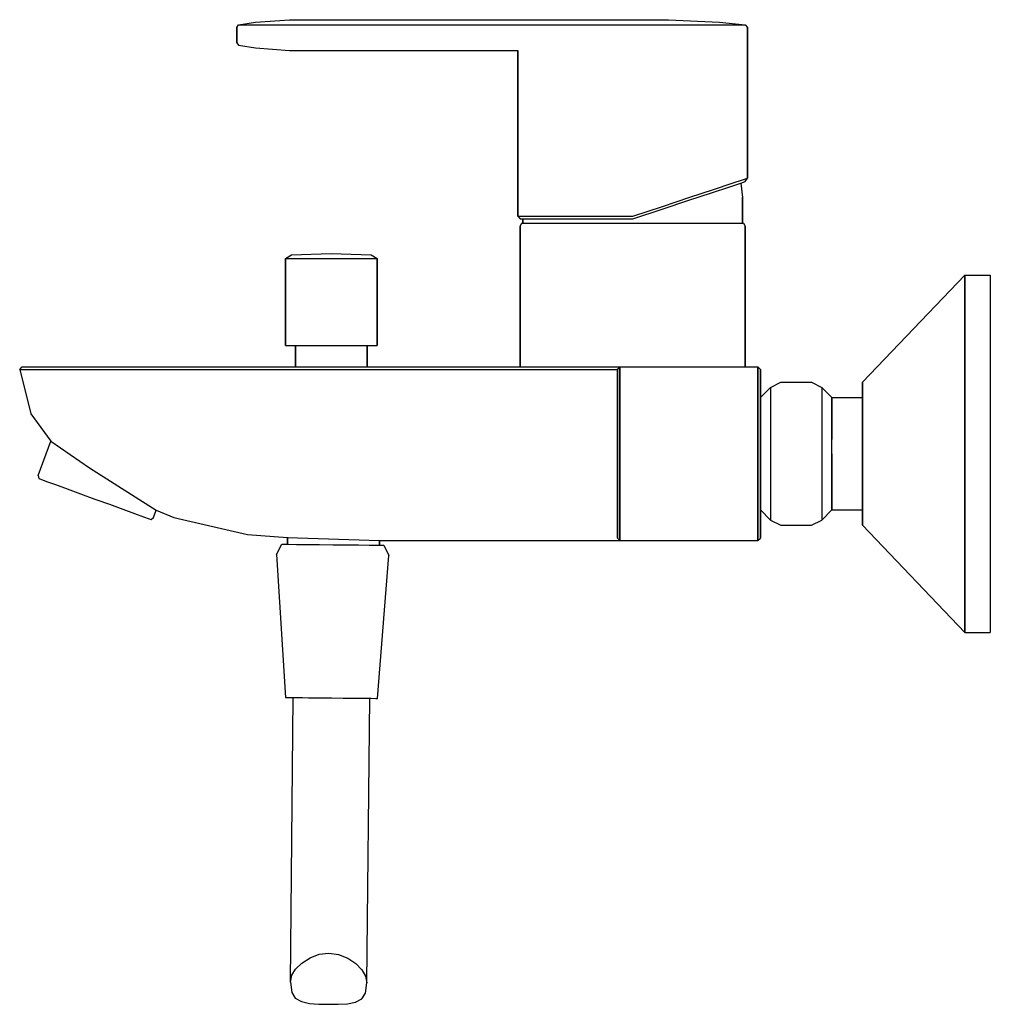
# Model space of a CAD drawing. Extents: x 0 to 190, y 0 to 193.
import ezdxf

# ---------------------------------------------------------------- set-up
doc = ezdxf.new("R2010")
doc.units = 0
doc.header["$MEASUREMENT"] = 0
doc.layers.get('0').update_dxf_attribs({"linetype": 'CONTINUOUS'})

msp = doc.modelspace()

# ---------------------------------------------------------------- linework, layer by layer
for p, q in [((46.17, 192.4), (52.83, 192.9)), ((52.83, 192.9), (53.03, 192.9)), ((53.03, 192.9), (53.43, 192.9)), ((53.43, 192.9), (54.23, 192.9)), ((54.23, 192.9), (55.17, 192.9)), ((55.17, 192.9), (56.3, 192.9)), ((56.3, 192.9), (57.5, 192.9)), ((57.5, 192.9), (120, 192.9)), ((120, 192.9), (121.8, 192.9)), ((121.8, 192.9), (123.5, 192.9)), ((123.5, 192.9), (124.9, 192.9)), ((124.9, 192.9), (126.1, 192.9)), ((126.1, 192.9), (126.7, 192.9)), ((126.7, 192.9), (127, 192.9)), ((127, 192.9), (137, 192.4)), ((42.5, 191.4), (42.83, 191.9)), ((42.5, 191.4), (42.5, 189.9)), ((42.5, 189.9), (42.5, 191.4)), ((42.83, 191.9), (46.17, 192.4)), ((42.83, 191.9), (43.37, 191.9)), ((43.37, 191.9), (44.77, 191.9)), ((44.77, 191.9), (47.17, 191.9)), ((47.17, 191.9), (50.23, 191.9)), ((50.23, 191.9), (53.7, 191.9)), ((53.7, 191.9), (57.5, 191.9)), ((57.5, 191.9), (120, 191.9)), ((120, 191.9), (125.7, 191.9)), ((125.7, 191.9), (130.9, 191.9)), ((130.9, 191.9), (135.5, 191.9)), ((135.5, 191.9), (139.1, 191.9)), ((137, 192.4), (142, 191.9)), ((139.1, 191.9), (141.2, 191.9)), ((141.2, 191.9), (142, 191.9)), ((142, 191.9), (142.5, 191.4)), ((142.5, 189.9), (142.5, 191.4)), ((142.5, 191.4), (142.5, 189.9)), ((42.5, 188.4), (42.5, 189.9)), ((42.5, 189.9), (42.5, 188.4)), ((142.5, 161.9), (142.5, 189.9)), ((142.5, 189.9), (142.5, 161.9)), ((42.5, 188.4), (42.83, 187.9)), ((42.83, 187.9), (46.17, 187.4)), ((46.17, 187.4), (52.83, 186.9)), ((52.83, 186.9), (53.03, 186.9)), ((53.03, 186.9), (53.43, 186.9)), ((53.43, 186.9), (54.23, 186.9)), ((54.23, 186.9), (55.17, 186.9)), ((55.17, 186.9), (56.3, 186.9)), ((56.3, 186.9), (57.5, 186.9)), ((57.5, 186.9), (97.5, 186.9)), ((97.5, 186.9), (97.5, 164.39)), ((97.5, 164.39), (97.5, 186.9)), ((97.5, 164.39), (97.5, 154.4)), ((97.5, 154.4), (97.5, 164.39)), ((135.42, 159.01), (139, 160.2)), ((135.82, 159.68), (139.44, 160.92)), ((139, 160.2), (141.19, 160.92)), ((139.44, 160.92), (141.71, 161.63)), ((141.16, 160.9), (141.5, 158.1)), ((141.19, 160.92), (142.03, 161.24)), ((141.71, 161.63), (142.5, 161.9)), ((142.03, 161.24), (142.5, 161.9)), ((125.83, 156.34), (131.2, 158.13)), ((130.96, 157.53), (135.42, 159.01)), ((131.2, 158.13), (135.82, 159.68)), ((141.5, 158.1), (141.5, 153.18)), ((141.5, 153.18), (141.5, 158.1)), ((120, 154.4), (125.83, 156.34)), ((125.75, 155.82), (130.96, 157.53)), ((97.5, 154.4), (98, 153.9)), ((97.5, 154.4), (98.3, 154.4)), ((98.3, 154.4), (100.5, 154.4)), ((100.5, 154.4), (104.1, 154.4)), ((104.1, 154.4), (108.8, 154.4)), ((108.8, 154.4), (114.2, 154.4)), ((114.2, 154.4), (120, 154.4)), ((120, 153.9), (125.75, 155.82)), ((98, 153.9), (98.5, 153.9)), ((98, 153.9), (98.8, 153.9)), ((98, 152.48), (98.32, 153.09)), ((98, 124.9), (98, 152.48)), ((98, 152.48), (98, 124.9)), ((98.32, 153.09), (98.5, 153.18)), ((98.32, 153.09), (99.1, 153.09)), ((98.5, 153.18), (98.5, 153.9)), ((98.5, 153.9), (98.5, 153.18)), ((98.8, 153.9), (100.9, 153.9)), ((99.1, 153.09), (101.23, 153.09)), ((100.9, 153.9), (104.5, 153.9)), ((101.23, 153.09), (104.67, 153.09)), ((104.5, 153.9), (109.1, 153.9)), ((104.67, 153.09), (109.19, 153.09)), ((109.1, 153.9), (114.3, 153.9)), ((109.19, 153.09), (114.43, 153.09)), ((114.3, 153.9), (120, 153.9)), ((114.43, 153.09), (120, 153.09)), ((120, 153.09), (125.56, 153.09)), ((125.56, 153.09), (130.81, 153.09)), ((130.81, 153.09), (135.34, 153.09)), ((135.34, 153.09), (138.76, 153.09)), ((138.76, 153.09), (140.9, 153.09)), ((140.9, 153.09), (141.68, 153.09)), ((141.5, 153.18), (141.68, 153.09)), ((141.68, 153.09), (142, 152.48)), ((142, 152.48), (142, 124.9)), ((142, 124.9), (142, 152.48)), ((52, 146.12), (53.2, 146.85)), ((53.2, 146.85), (61, 147.09)), ((61, 147.09), (68.8, 146.85)), ((68.8, 146.85), (70, 146.12)), ((52, 129.09), (52, 146.12)), ((52, 146.12), (52, 129.09)), ((52, 146.12), (52.3, 146.12)), ((52.3, 146.12), (53.2, 146.12)), ((53.2, 146.12), (54.64, 146.12)), ((54.64, 146.12), (56.5, 146.12)), ((56.5, 146.12), (58.66, 146.12)), ((58.66, 146.12), (61, 146.12)), ((61, 146.12), (63.34, 146.12)), ((63.34, 146.12), (65.5, 146.12)), ((65.5, 146.12), (67.36, 146.12)), ((67.36, 146.12), (68.8, 146.12)), ((68.8, 146.12), (69.7, 146.12)), ((69.7, 146.12), (70, 146.12)), ((70, 129.09), (70, 146.12)), ((70, 146.12), (70, 129.09)), ((165, 121.9), (185, 142.9)), ((185, 141.6), (185, 142.9)), ((185, 142.9), (185, 141.6)), ((185, 142.9), (190, 142.9)), ((190, 142.9), (190, 141.6)), ((185, 138.2), (185, 141.6)), ((185, 141.6), (185, 138.2)), ((190, 141.6), (190, 138.2)), ((185, 132.6), (185, 138.2)), ((185, 138.2), (185, 132.6)), ((190, 138.2), (190, 132.6)), ((185, 125.3), (185, 132.6)), ((185, 132.6), (185, 125.3)), ((190, 132.6), (190, 125.3)), ((52, 129.09), (52.3, 129.09)), ((52.3, 129.09), (53.2, 129.09)), ((53.2, 129.09), (54, 129.09)), ((53.2, 129.09), (54.64, 129.09)), ((54, 124.9), (54, 129.09)), ((54, 129.09), (54, 124.9)), ((54.64, 129.09), (56.5, 129.09)), ((56.5, 129.09), (58.66, 129.09)), ((58.66, 129.09), (61, 129.09)), ((61, 129.09), (63.34, 129.09)), ((63.34, 129.09), (65.5, 129.09)), ((65.5, 129.09), (67.36, 129.09)), ((67.36, 129.09), (68.8, 129.09)), ((68, 124.9), (68, 129.09)), ((68, 129.09), (68.8, 129.09)), ((68, 129.09), (68, 124.9)), ((68.8, 129.09), (69.7, 129.09)), ((69.7, 129.09), (70, 129.09)), ((0, 124.4), (0.5, 124.9)), ((0, 124.4), (0.5, 124.9)), ((0, 124.4), (0.7, 124.4)), ((0, 124.4), (2.2, 115.7)), ((0, 124.4), (0.8, 124.4)), ((0, 124.4), (2.2, 115.7)), ((0.5, 124.9), (1.35, 124.9)), ((0.7, 124.4), (2.7, 124.4)), ((0.8, 124.4), (2.74, 124.4)), ((1.35, 124.9), (3.29, 124.9)), ((2.7, 124.4), (5.9, 124.4)), ((2.74, 124.4), (5.83, 124.4)), ((3.29, 124.9), (6.18, 124.9)), ((5.83, 124.4), (10.11, 124.4)), ((5.9, 124.4), (10.1, 124.4)), ((6.18, 124.9), (10.41, 124.9)), ((10.1, 124.4), (14.9, 124.4)), ((10.11, 124.4), (14.74, 124.4)), ((10.41, 124.9), (14.84, 124.9)), ((14.74, 124.4), (20, 124.4)), ((14.84, 124.9), (20, 124.9)), ((14.9, 124.4), (20, 124.4)), ((20, 124.9), (107, 124.9)), ((20, 124.9), (107, 124.9)), ((20, 124.4), (107, 124.4)), ((20, 124.4), (107, 124.4)), ((107, 124.9), (110.08, 124.9)), ((107, 124.4), (110.07, 124.4)), ((110.07, 124.4), (112.92, 124.4)), ((110.08, 124.9), (113.32, 124.9)), ((112.92, 124.4), (115.23, 124.4)), ((113.32, 124.9), (115.64, 124.9)), ((115.23, 124.4), (116.56, 124.4)), ((115.64, 124.9), (117.09, 124.9)), ((116.56, 124.4), (117, 124.4)), ((117, 124.4), (117.5, 124.9)), ((117, 116.2), (117, 124.4)), ((117, 123.8), (117, 124.4)), ((117, 124.4), (117, 116.2)), ((117, 124.4), (117, 123.8)), ((117, 122.2), (117, 123.8)), ((117, 123.8), (117, 122.2)), ((117.09, 124.9), (117.5, 124.9)), ((117.5, 124.3), (117.5, 124.9)), ((117.5, 124.9), (144.5, 124.9)), ((117.5, 124.9), (117.5, 124.3)), ((117.5, 124.3), (117.5, 122.6)), ((117.5, 122.6), (117.5, 124.3)), ((144.5, 124.3), (144.5, 124.9)), ((144.5, 124.9), (145, 124.4)), ((144.5, 124.9), (144.5, 124.3)), ((144.5, 124.3), (144.5, 122.6)), ((144.5, 122.6), (144.5, 124.3)), ((145, 123.8), (145, 124.4)), ((145, 124.4), (145, 123.8)), ((145, 122.2), (145, 123.8)), ((145, 123.8), (145, 122.2)), ((185, 116.9), (185, 125.3)), ((185, 125.3), (185, 116.9)), ((190, 125.3), (190, 116.9)), ((117, 119.6), (117, 122.2)), ((117, 122.2), (117, 119.6)), ((117.5, 122.6), (117.5, 119.9)), ((117.5, 119.9), (117.5, 122.6)), ((144.5, 122.6), (144.5, 119.9)), ((144.5, 119.9), (144.5, 122.6)), ((145, 119.6), (145, 122.2)), ((145, 122.2), (145, 119.6)), ((147, 120.9), (149, 121.9)), ((149, 121.9), (152, 121.9)), ((152, 121.9), (155, 121.9)), ((155, 121.9), (157, 120.9)), ((165, 121.4), (165, 121.9)), ((165, 121.9), (165, 121.4)), ((117, 116.3), (117, 119.6)), ((117, 119.6), (117, 116.3)), ((117.5, 119.9), (117.5, 116.4)), ((117.5, 116.4), (117.5, 119.9)), ((144.5, 119.9), (144.5, 116.4)), ((144.5, 116.4), (144.5, 119.9)), ((145, 118.9), (147, 120.9)), ((145, 116.3), (145, 119.6)), ((145, 119.6), (145, 116.3)), ((147, 120.9), (147, 94.9)), ((157, 120.9), (159, 118.9)), ((157, 120.9), (157, 94.9)), ((165, 120), (165, 121.4)), ((165, 121.4), (165, 120)), ((165, 117.8), (165, 120)), ((165, 118.9), (165, 120)), ((165, 120), (165, 118.9)), ((165, 120), (165, 117.8)), ((159, 118.5), (159, 118.9)), ((159, 118.9), (159, 118.5)), ((159, 118.9), (165, 118.9)), ((159, 117.4), (159, 118.5)), ((159, 118.5), (159, 117.4)), ((165, 118.5), (165, 118.9)), ((165, 118.9), (165, 118.5)), ((165, 117.4), (165, 118.5)), ((165, 118.5), (165, 117.4)), ((165, 114.9), (165, 117.8)), ((165, 117.8), (165, 114.9)), ((2.2, 115.7), (6.08, 110.35)), ((117, 112.1), (117, 116.3)), ((117, 116.3), (117, 112.1)), ((117, 108.04), (117, 116.2)), ((117, 116.2), (117, 108.04)), ((117.5, 116.4), (117.5, 112.3)), ((117.5, 112.3), (117.5, 116.4)), ((144.5, 116.4), (144.5, 112.3)), ((144.5, 112.3), (144.5, 116.4)), ((145, 112.1), (145, 116.3)), ((145, 116.3), (145, 112.1)), ((159, 115.7), (159, 117.4)), ((159, 117.4), (159, 115.7)), ((159, 113.4), (159, 115.7)), ((159, 115.7), (159, 113.4)), ((165, 115.7), (165, 117.4)), ((165, 117.4), (165, 115.7)), ((165, 113.4), (165, 115.7)), ((165, 115.7), (165, 113.4)), ((185, 116.9), (185, 107.9)), ((185, 107.9), (185, 116.9)), ((190, 116.9), (190, 107.9)), ((165, 111.5), (165, 114.9)), ((165, 114.9), (165, 111.5)), ((117, 107.9), (117, 112.1)), ((117, 112.1), (117, 107.9)), ((117.5, 107.9), (117.5, 112.3)), ((117.5, 112.3), (117.5, 107.9)), ((144.5, 112.3), (144.5, 107.9)), ((144.5, 107.9), (144.5, 112.3)), ((145, 107.9), (145, 112.1)), ((145, 112.1), (145, 107.9)), ((159, 110.7), (159, 113.4)), ((159, 113.4), (159, 110.7)), ((165, 110.7), (165, 113.4)), ((165, 113.4), (165, 110.7)), ((3.64, 103.66), (6.08, 110.35)), ((3.64, 103.66), (6.08, 110.35)), ((6.08, 110.35), (13.65, 105.15)), ((159, 107.9), (159, 110.7)), ((165, 111.5), (165, 107.9)), ((165, 107.9), (165, 111.5)), ((165, 110.7), (165, 107.9)), ((165, 107.9), (165, 110.7)), ((117, 103.7), (117, 107.9)), ((117, 107.9), (117, 103.7)), ((117.5, 103.5), (117.5, 107.9)), ((117.5, 107.9), (117.5, 103.5)), ((144.5, 103.5), (144.5, 107.9)), ((144.5, 107.9), (144.5, 103.5)), ((145, 103.7), (145, 107.9)), ((145, 107.9), (145, 103.7)), ((159, 105.1), (159, 107.9)), ((159, 107.9), (159, 105.1)), ((165, 104.3), (165, 107.9)), ((165, 107.9), (165, 105.1)), ((165, 107.9), (165, 104.3)), ((165, 105.1), (165, 107.9)), ((185, 107.9), (185, 98.9)), ((185, 98.9), (185, 107.9)), ((190, 107.9), (190, 98.9)), ((13.65, 105.15), (26.72, 96.88)), ((159, 105.1), (159, 102.4)), ((159, 102.4), (159, 105.1)), ((165, 105.1), (165, 102.4)), ((165, 102.4), (165, 105.1)), ((165, 104.3), (165, 100.9)), ((165, 100.9), (165, 104.3)), ((3.64, 103.66), (3.73, 103.05)), ((3.73, 103.05), (4.13, 102.9)), ((4.13, 102.9), (5.22, 102.5)), ((5.22, 102.5), (6.98, 101.86)), ((117, 99.5), (117, 103.7)), ((117, 103.7), (117, 99.5)), ((117.5, 99.4), (117.5, 103.5)), ((117.5, 103.5), (117.5, 99.4)), ((144.5, 99.4), (144.5, 103.5)), ((144.5, 103.5), (144.5, 99.4)), ((145, 99.5), (145, 103.7)), ((145, 103.7), (145, 99.5)), ((159, 102.4), (159, 100.1)), ((159, 100.1), (159, 102.4)), ((165, 102.4), (165, 100.1)), ((165, 100.1), (165, 102.4)), ((6.98, 101.86), (9.28, 101.03)), ((9.28, 101.03), (11.89, 100.07)), ((117, 95.39), (117, 100.83)), ((117, 100.83), (117, 95.39)), ((165, 98), (165, 100.9)), ((165, 100.9), (165, 98)), ((11.89, 100.07), (14.73, 99.04)), ((14.73, 99.04), (17.58, 98.01)), ((117, 96.2), (117, 99.5)), ((117, 99.5), (117, 96.2)), ((117.5, 95.9), (117.5, 99.4)), ((117.5, 99.4), (117.5, 95.9)), ((144.5, 95.9), (144.5, 99.4)), ((144.5, 99.4), (144.5, 95.9)), ((145, 96.2), (145, 99.5)), ((145, 99.5), (145, 96.2)), ((159, 100.1), (159, 98.4)), ((159, 98.4), (159, 100.1)), ((159, 98.4), (159, 97.3)), ((159, 97.3), (159, 98.4)), ((165, 100.1), (165, 98.4)), ((165, 98.4), (165, 100.1)), ((165, 98.4), (165, 97.3)), ((165, 97.3), (165, 98.4)), ((185, 90.5), (185, 98.9)), ((185, 98.9), (185, 90.5)), ((190, 98.9), (190, 90.5)), ((17.58, 98.01), (20.19, 97.05)), ((20.19, 97.05), (22.49, 96.22)), ((26.2, 95.45), (26.72, 96.88)), ((26.72, 96.88), (30.2, 95.4)), ((145, 96.9), (147, 94.9)), ((157, 94.9), (159, 96.9)), ((159, 97.3), (159, 96.9)), ((159, 96.9), (159, 97.3)), ((159, 96.9), (165, 96.9)), ((165, 95.8), (165, 98)), ((165, 98), (165, 95.8)), ((165, 96.9), (165, 97.3)), ((165, 97.3), (165, 96.9)), ((165, 96.9), (165, 95.8)), ((165, 95.8), (165, 96.9)), ((22.49, 96.22), (24.25, 95.58)), ((24.25, 95.58), (25.33, 95.18)), ((25.33, 95.18), (25.74, 95.03)), ((25.74, 95.03), (26.2, 95.45)), ((30.2, 95.4), (44.6, 92.1)), ((117, 93.6), (117, 96.2)), ((117, 96.2), (117, 93.6)), ((117, 95.39), (117, 91.4)), ((117, 91.4), (117, 95.39)), ((117.5, 93.2), (117.5, 95.9)), ((117.5, 95.9), (117.5, 93.2)), ((144.5, 93.2), (144.5, 95.9)), ((144.5, 95.9), (144.5, 93.2)), ((145, 93.6), (145, 96.2)), ((145, 96.2), (145, 93.6)), ((147, 94.9), (149, 93.9)), ((155, 93.9), (157, 94.9)), ((165, 95.8), (165, 94.4)), ((165, 94.4), (165, 95.8)), ((117, 92), (117, 93.6)), ((117, 93.6), (117, 92)), ((117.5, 91.5), (117.5, 93.2)), ((117.5, 93.2), (117.5, 91.5)), ((144.5, 91.5), (144.5, 93.2)), ((144.5, 93.2), (144.5, 91.5)), ((145, 92), (145, 93.6)), ((145, 93.6), (145, 92)), ((149, 93.9), (152, 93.9)), ((152, 93.9), (155, 93.9)), ((165, 93.9), (165, 94.4)), ((165, 94.4), (165, 93.9)), ((165, 93.9), (185, 72.9)), ((44.6, 92.1), (52.43, 91.49)), ((52.43, 90.18), (52.43, 91.55)), ((52.43, 91.55), (52.43, 90.18)), ((52.43, 91.49), (70.43, 90.9)), ((70.43, 90.01), (70.43, 90.9)), ((70.43, 90.9), (74.9, 90.9)), ((70.43, 90.9), (70.43, 90.01)), ((74.9, 90.9), (80, 90.9)), ((80, 90.9), (107, 90.9)), ((107, 90.9), (110.48, 90.9)), ((110.48, 90.9), (113.64, 90.9)), ((113.64, 90.9), (115.89, 90.9)), ((115.89, 90.9), (117.06, 90.9)), ((117, 92), (117, 91.4)), ((117, 91.4), (117, 92)), ((117, 91.4), (117.5, 90.9)), ((117.06, 90.9), (117.5, 90.9)), ((117.5, 91.5), (117.5, 90.9)), ((117.5, 90.9), (117.5, 91.5)), ((117.5, 90.9), (131, 90.9)), ((131, 90.9), (144.5, 90.9)), ((144.5, 91.5), (144.5, 90.9)), ((144.5, 90.9), (144.5, 91.5)), ((144.5, 90.9), (145, 91.4)), ((145, 91.4), (145, 92)), ((145, 92), (145, 91.4)), ((50.27, 88.2), (51.29, 90.19)), ((51.29, 90.19), (51.69, 90.19)), ((51.69, 90.19), (52.43, 90.18)), ((51.69, 90.19), (52.59, 90.18)), ((52.59, 90.18), (54.19, 90.16)), ((54.19, 90.16), (56.29, 90.14)), ((56.29, 90.14), (58.69, 90.12)), ((58.69, 90.12), (61.29, 90.09)), ((61.29, 90.09), (63.89, 90.07)), ((63.89, 90.07), (66.29, 90.05)), ((66.29, 90.05), (68.39, 90.03)), ((68.39, 90.03), (69.99, 90.01)), ((69.99, 90.01), (70.89, 90)), ((70.89, 90), (71.29, 90)), ((71.29, 90), (72.27, 87.99)), ((185, 90.5), (185, 83.2)), ((185, 83.2), (185, 90.5)), ((190, 90.5), (190, 83.2)), ((50.27, 88.2), (52.01, 60.18)), ((70.01, 60.01), (72.27, 87.99)), ((185, 83.2), (185, 77.6)), ((185, 77.6), (185, 83.2)), ((190, 83.2), (190, 77.6)), ((185, 77.6), (185, 74.2)), ((185, 74.2), (185, 77.6)), ((190, 77.6), (190, 74.2)), ((185, 74.2), (185, 72.9)), ((185, 72.9), (185, 74.2)), ((190, 74.2), (190, 72.9)), ((185, 72.9), (190, 72.9)), ((52.01, 60.18), (52.31, 60.18)), ((52.31, 60.18), (53.21, 60.17)), ((52.98, 4.43), (53.51, 60.17)), ((52.98, 4.43), (53.51, 60.17)), ((53.21, 60.17), (53.51, 60.17)), ((53.21, 60.17), (54.61, 60.16)), ((54.21, 60.16), (54.61, 60.16)), ((54.21, 60.16), (54.51, 60.16)), ((54.51, 60.16), (55.33, 60.15)), ((54.61, 60.16), (55.33, 60.15)), ((54.61, 60.16), (56.51, 60.14)), ((56.51, 60.14), (58.71, 60.12)), ((56.52, 60.14), (57.31, 60.13)), ((57.31, 60.13), (59.11, 60.11)), ((58.71, 60.12), (61.01, 60.1)), ((59.11, 60.11), (61.01, 60.1)), ((61.01, 60.1), (63.31, 60.07)), ((63.31, 60.07), (65.51, 60.05)), ((63.31, 60.07), (64.71, 60.06)), ((64.71, 60.06), (66.31, 60.05)), ((65.51, 60.05), (67.41, 60.04)), ((66.31, 60.05), (67.51, 60.03)), ((67.41, 60.04), (68.81, 60.02)), ((67.51, 60.03), (68.21, 60.03)), ((67.98, 4.29), (68.51, 60.02)), ((67.98, 4.29), (68.51, 60.02)), ((68.21, 60.03), (68.51, 60.02)), ((68.81, 60.02), (69.71, 60.01)), ((69.71, 60.01), (70.01, 60.01)), ((56.83, 9.19), (58.63, 9.89)), ((58.63, 9.89), (60.53, 10.1)), ((60.53, 10.1), (62.43, 9.85)), ((62.43, 9.85), (64.23, 9.12)), ((54.01, 6.97), (55.22, 8.16)), ((55.22, 8.16), (56.83, 9.19)), ((64.23, 9.12), (65.82, 8.06)), ((65.82, 8.06), (67, 6.85)), ((53.29, 5.78), (54.01, 6.97)), ((67, 6.85), (67.69, 5.64)), ((52.98, 4.43), (53.29, 5.78)), ((52.98, 4.43), (53.26, 2.44)), ((67.66, 2.31), (67.98, 4.29)), ((67.69, 5.64), (67.98, 4.29)), ((53.26, 2.44), (53.95, 1.31)), ((66.95, 1.19), (67.66, 2.31)), ((53.95, 1.31), (55.14, 0.62)), ((55.14, 0.62), (56.74, 0.23)), ((56.74, 0.23), (58.54, 0.14)), ((58.54, 0.14), (60.44, 0.1)), ((60.44, 0.1), (62.34, 0.11)), ((62.34, 0.11), (64.14, 0.16)), ((64.14, 0.16), (65.74, 0.52)), ((65.74, 0.52), (66.95, 1.19))]:
    msp.add_line(p, q)

doc.saveas('drawing.dxf')
